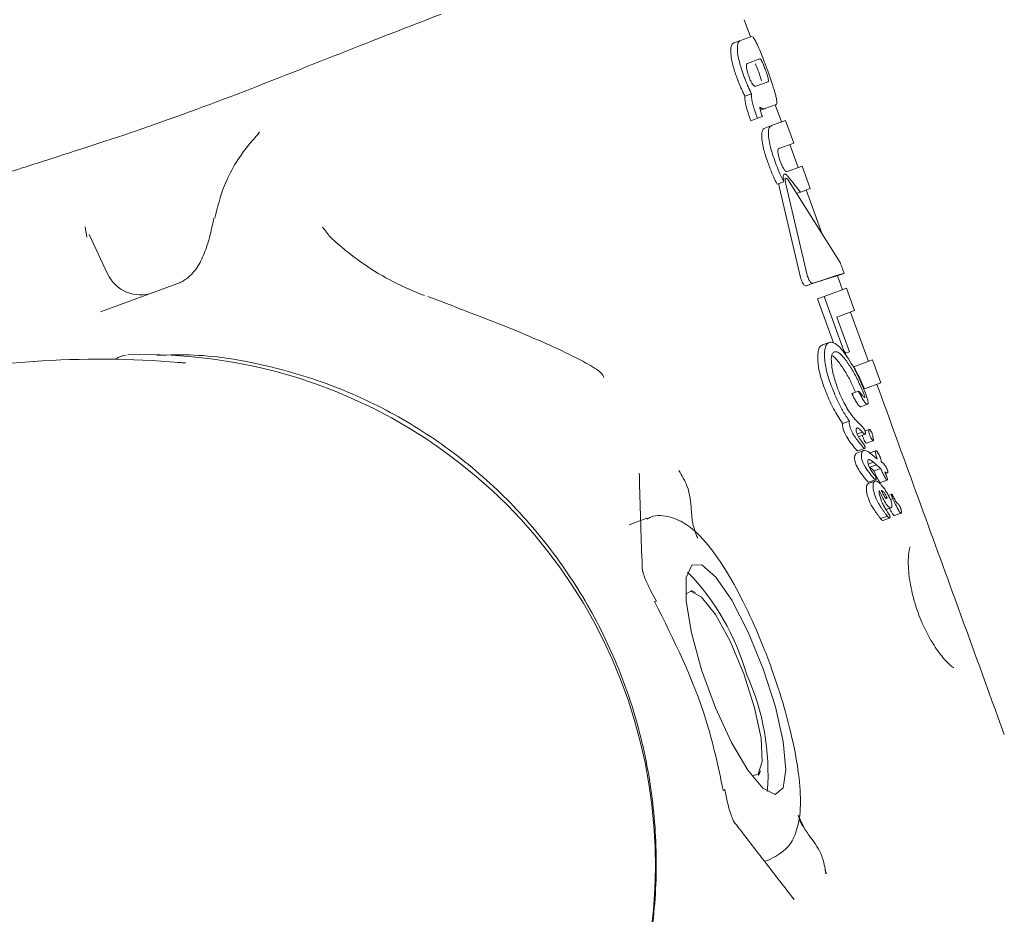
# Model space of a CAD drawing. Units: millimetres. Extents: x -2270 to 2991, y -5700 to 5435.
# Drawn here: x 367 to 394, y 222 to 247 of the extents above; entities that cross this region are included whole.
import ezdxf

# ---------------------------------------------------------------- set-up
doc = ezdxf.new("R2010")
doc.units = ezdxf.units.MM
doc.header["$LTSCALE"] = 1000
doc.layers.add('1 EQUIPMENT', color=7, linetype='Continuous', lineweight=18)

# ---------------------------------------------------------------- blocks, each defined once
blk = doc.blocks.new('CD 12-2003 BLOCK')
at = {"layer": '1 EQUIPMENT'}
for p, q in [((387.261, 246.501), (387.09, 246.972)), ((386.982, 246.399), (386.799, 246.333)), ((386.982, 246.399), (387.286, 246.51)), ((387.18, 245.769), (387.516, 245.891)), ((387.744, 245.262), (387.409, 245.14)), ((387.289, 244.933), (387.105, 244.866)), ((387.966, 244.634), (387.66, 244.523)), ((387.66, 244.523), (387.533, 244.477)), ((388.115, 244.153), (387.943, 244.626)), ((387.244, 244.257), (387.268, 244.189)), ((387.452, 244.256), (387.268, 244.189)), ((387.452, 244.256), (387.427, 244.324)), ((387.588, 244.305), (387.452, 244.256)), ((387.577, 244.335), (387.588, 244.305)), ((387.837, 244.052), (388.227, 244.194)), ((388.227, 244.194), (388.453, 243.571)), ((387.837, 244.052), (387.654, 243.986)), ((388.453, 243.571), (388.04, 243.421)), ((388.571, 242.899), (388.342, 243.53)), ((388.27, 242.789), (388.683, 242.939)), ((388.683, 242.939), (388.908, 242.319)), ((388.176, 242.505), (387.993, 242.438)), ((388.238, 242.598), (388.167, 242.572)), ((388.642, 242.222), (388.278, 242.668)), ((388.292, 242.565), (389.73, 240.281)), ((388.052, 242.374), (388.643, 239.864)), ((388.827, 239.931), (388.235, 242.441)), ((388.642, 242.222), (388.533, 242.183)), ((388.908, 242.319), (388.642, 242.222)), ((389.24, 241.06), (388.797, 242.278)), ((368.91, 241.263), (368.962, 240.974)), ((369.534, 239.964), (369.027, 241.053)), ((389.839, 239.977), (389.653, 239.909)), ((389.798, 239.526), (389.658, 239.911)), ((369.337, 238.92), (371.446, 239.687)), ((388.801, 239.638), (388.985, 239.705)), ((388.986, 239.705), (388.985, 239.705)), ((389.292, 239.342), (389.909, 239.567)), ((389.909, 239.567), (390.132, 238.952)), ((389.292, 239.342), (389.108, 239.275)), ((389.108, 239.275), (389.548, 238.066)), ((389.836, 237.845), (389.292, 239.342)), ((390.132, 238.952), (389.642, 238.774)), ((389.642, 238.774), (389.992, 237.811)), ((390.517, 237.549), (390.021, 238.912)), ((389.428, 238.074), (389.244, 238.007)), ((389.888, 237.774), (389.836, 237.845)), ((389.992, 237.811), (389.888, 237.774)), ((390.114, 237.402), (390.628, 237.589)), ((390.628, 237.589), (390.858, 236.958)), ((367.511, 237.548), (363.82, 237.287)), ((390.858, 236.958), (390.402, 236.792)), ((390.242, 236.732), (390.059, 236.665)), ((390.09, 236.63), (390.059, 236.665)), ((390.485, 236.368), (390.302, 236.301)), ((390.125, 235.975), (390.128, 235.974)), ((390.128, 235.974), (390.132, 235.969)), ((390.132, 235.969), (390.356, 235.732)), ((389.989, 235.906), (389.802, 235.838)), ((390.537, 235.672), (390.418, 235.629)), ((390.347, 235.6), (390.204, 235.548)), ((390.419, 235.541), (390.234, 235.474)), ((390.353, 235.594), (390.347, 235.6)), ((390.101, 235.206), (390.131, 235.168)), ((390.405, 235.152), (390.22, 235.084)), ((390.317, 235.236), (390.287, 235.274)), ((390.462, 235.297), (390.646, 235.364)), ((390.379, 235.09), (390.193, 235.022)), ((390.717, 235.087), (390.533, 235.02)), ((390.603, 234.983), (390.69, 234.912)), ((390.647, 234.769), (390.508, 234.718)), ((390.648, 234.767), (390.508, 234.716)), ((390.531, 234.646), (390.55, 234.631)), ((390.734, 234.698), (390.55, 234.631)), ((390.648, 234.767), (390.647, 234.769)), ((390.734, 234.698), (390.648, 234.767)), ((390.852, 234.596), (390.668, 234.529)), ((390.854, 234.591), (390.852, 234.596)), ((390.668, 234.529), (390.67, 234.524)), ((391.036, 234.477), (390.982, 234.457)), ((390.695, 234.25), (390.509, 234.182)), ((390.71, 234.287), (390.524, 234.219)), ((391.024, 234.276), (390.841, 234.209)), ((391.156, 233.886), (391.064, 233.853)), ((390.863, 233.73), (390.864, 233.726)), ((391.137, 233.516), (390.995, 233.464)), ((391.186, 233.762), (391.118, 233.737)), ((391.324, 233.622), (391.326, 233.62)), ((391.035, 233.281), (390.849, 233.214)), ((391.095, 233.231), (390.91, 233.164)), ((391.034, 233.282), (391.035, 233.281)), ((391.419, 233.364), (391.236, 233.297)), ((384.402, 233.224), (383.912, 233.046)), ((385.743, 231.175), (385.624, 231.235)), ((387.48, 226.134), (387.532, 226.256)), ((388.578, 225.035), (388.709, 224.744)), ((387.648, 223.762), (387.821, 223.825)), ((389.321, 223.506), (389.359, 223.42)), ((388.446, 222.74), (388.467, 222.714))]:
    blk.add_line(p, q, dxfattribs=at)
at = {"layer": '1 EQUIPMENT', "flags": 128}
for points in [[(387.612, 229.07), (387.946, 228.025), (388.161, 227.064), (388.234, 226.289), (388.158, 225.787), (387.94, 225.61), (387.604, 225.778), (387.187, 226.273), (386.734, 227.041), (386.294, 228), (385.914, 229.044), (385.636, 230.061), (385.49, 230.941), (385.491, 231.588), (385.641, 231.933), (385.921, 231.937), (386.303, 231.601), (386.744, 230.961), (387.197, 230.085), (387.612, 229.07)], [(385.484, 231.137), (385.611, 231.209), (385.914, 231.05), (386.293, 230.569), (386.699, 229.83), (387.077, 228.933), (387.375, 228), (387.553, 227.156), (387.587, 226.515), (387.473, 226.164), (387.31, 226.119)], [(384.613, 230.929), (384.654, 230.942), (384.661, 230.94)], [(386.507, 225.719), (386.547, 225.736), (386.552, 225.741)]]:
    blk.add_lwpolyline(points, dxfattribs=at)
at = {"layer": '1 EQUIPMENT'}
for centre, radius, start, end in [((370.441, 240.386), 1, 204.9837, 289.9837), ((370.063, 237.258), 0.464, 92.3243, 130.7772), ((370.574, 223.674), 14.063, 300.8181, 91.9809), ((380.835, 227.15), 6.56, 15.5151, 44.3697), ((381.184, 226.189), 6.56, 355.5976, 24.4522)]:
    blk.add_arc(centre, radius, start, end, dxfattribs=at)
blk.add_ellipse((367.006, 223.475), major_axis=(18.959, 3.615), ratio=0.720907, start_param=1.197061, end_param=1.409371, dxfattribs=at)
for points, knots in [([(378.729, 247.125), (377.819, 246.774), (376.008, 246.075), (372.898, 244.821), (369.916, 243.751), (367.458, 242.983), (366.425, 242.637), (365.961, 242.482)], [0, 0, 0, 0, 0.209188, 0.416404, 0.623374, 0.830504, 1, 1, 1, 1]), ([(386.799, 246.333), (386.785, 246.325), (386.749, 246.305), (386.712, 246.215), (386.716, 246.094), (386.718, 246.037)], [0, 0, 0, 0, 0.264287, 0.656325, 1, 1, 1, 1]), ([(386.901, 246.104), (386.899, 246.148), (386.894, 246.25), (386.921, 246.36), (386.961, 246.386), (386.982, 246.399)], [0, 0, 0, 0, 0.2654674, 0.6083646, 1, 1, 1, 1]), ([(387.286, 246.51), (387.3, 246.508), (387.327, 246.505), (387.388, 246.412), (387.432, 246.319), (387.45, 246.282)], [0, 0, 0, 0, 0.370658, 0.744135, 1, 1, 1, 1]), ([(387.45, 246.282), (387.479, 246.219), (387.531, 246.101), (387.625, 245.863), (387.688, 245.693), (387.727, 245.587)], [0, 0, 0, 0, 0.307134, 0.568331, 1, 1, 1, 1]), ([(386.718, 246.037), (386.727, 245.973), (386.748, 245.812), (386.817, 245.569), (386.875, 245.406), (386.894, 245.352)], [0, 0, 0, 0, 0.3065627, 0.7692316, 1, 1, 1, 1]), ([(387.077, 245.419), (387.052, 245.491), (387.006, 245.622), (386.944, 245.841), (386.911, 246.001), (386.903, 246.09), (386.901, 246.104)], [0, 0, 0, 0, 0.303522, 0.555366, 0.928273, 1, 1, 1, 1]), ([(387.147, 245.667), (387.146, 245.684), (387.145, 245.723), (387.158, 245.756), (387.173, 245.765), (387.18, 245.769)], [0, 0, 0, 0, 0.284316, 0.650381, 1, 1, 1, 1]), ([(387.489, 245.525), (387.479, 245.551), (387.462, 245.598), (387.432, 245.674), (387.409, 245.726), (387.395, 245.753), (387.393, 245.757)], [0, 0, 0, 0, 0.311488, 0.556708, 0.937378, 1, 1, 1, 1]), ([(387.516, 245.891), (387.52, 245.891), (387.529, 245.892), (387.549, 245.874), (387.569, 245.838), (387.577, 245.824)], [0, 0, 0, 0, 0.278827, 0.711644, 1, 1, 1, 1]), ([(387.577, 245.824), (387.587, 245.803), (387.611, 245.752), (387.644, 245.668), (387.665, 245.611), (387.672, 245.592)], [0, 0, 0, 0, 0.315649, 0.773737, 1, 1, 1, 1]), ([(387.211, 245.424), (387.202, 245.45), (387.185, 245.497), (387.162, 245.575), (387.15, 245.632), (387.147, 245.663), (387.147, 245.667)], [0, 0, 0, 0, 0.31111, 0.553977, 0.933388, 1, 1, 1, 1]), ([(387.564, 245.287), (387.559, 245.309), (387.545, 245.364), (387.516, 245.449), (387.495, 245.506), (387.489, 245.525)], [0, 0, 0, 0, 0.315726, 0.773753, 1, 1, 1, 1]), ([(387.672, 245.592), (387.682, 245.566), (387.698, 245.519), (387.724, 245.442), (387.74, 245.387), (387.747, 245.358), (387.748, 245.353)], [0, 0, 0, 0, 0.311591, 0.556748, 0.937567, 1, 1, 1, 1]), ([(387.727, 245.587), (387.752, 245.516), (387.8, 245.381), (387.881, 245.145), (387.923, 244.998), (387.949, 244.908)], [0, 0, 0, 0, 0.2997, 0.571079, 1, 1, 1, 1]), ([(386.894, 245.352), (386.902, 245.33), (386.919, 245.284), (386.952, 245.198), (386.979, 245.137), (386.995, 245.097)], [0, 0, 0, 0, 0.263225, 0.526459, 1, 1, 1, 1]), ([(387.179, 245.163), (387.169, 245.185), (387.151, 245.23), (387.116, 245.315), (387.093, 245.378), (387.077, 245.419)], [0, 0, 0, 0, 0.263253, 0.526493, 1, 1, 1, 1]), ([(387.318, 245.197), (387.306, 245.217), (387.275, 245.265), (387.239, 245.348), (387.218, 245.405), (387.211, 245.424)], [0, 0, 0, 0, 0.31534, 0.768595, 1, 1, 1, 1]), ([(387.409, 245.14), (387.402, 245.139), (387.386, 245.135), (387.355, 245.15), (387.328, 245.184), (387.318, 245.197)], [0, 0, 0, 0, 0.282025, 0.713117, 1, 1, 1, 1]), ([(387.748, 245.353), (387.751, 245.338), (387.758, 245.301), (387.756, 245.271), (387.748, 245.265), (387.744, 245.262)], [0, 0, 0, 0, 0.281585, 0.644544, 1, 1, 1, 1]), ([(386.995, 245.097), (387.004, 245.077), (387.022, 245.036), (387.059, 244.958), (387.087, 244.903), (387.105, 244.866)], [0, 0, 0, 0, 0.253961, 0.507922, 1, 1, 1, 1]), ([(387.289, 244.933), (387.279, 244.952), (387.26, 244.989), (387.223, 245.065), (387.196, 245.124), (387.179, 245.163)], [0, 0, 0, 0, 0.253959, 0.507921, 1, 1, 1, 1]), ([(387.316, 244.684), (387.311, 244.709), (387.301, 244.757), (387.289, 244.845), (387.289, 244.898), (387.289, 244.933)], [0, 0, 0, 0, 0.263337, 0.526805, 1, 1, 1, 1]), ([(387.949, 244.908), (387.959, 244.87), (387.981, 244.78), (387.993, 244.681), (387.982, 244.642), (387.969, 244.636), (387.966, 244.634)], [0, 0, 0, 0, 0.244142, 0.576371, 0.907891, 1, 1, 1, 1]), ([(387.105, 244.866), (387.105, 244.848), (387.104, 244.811), (387.111, 244.729), (387.124, 244.661), (387.133, 244.618)], [0, 0, 0, 0, 0.263434, 0.526918, 1, 1, 1, 1]), ([(387.427, 244.324), (387.414, 244.359), (387.389, 244.431), (387.35, 244.552), (387.329, 244.636), (387.316, 244.684)], [0, 0, 0, 0, 0.296614, 0.593359, 1, 1, 1, 1]), ([(387.133, 244.618), (387.142, 244.582), (387.159, 244.512), (387.196, 244.39), (387.226, 244.306), (387.244, 244.257)], [0, 0, 0, 0, 0.297315, 0.594166, 1, 1, 1, 1]), ([(387.592, 244.52), (387.587, 244.522), (387.576, 244.526), (387.553, 244.539), (387.535, 244.555), (387.522, 244.566)], [0, 0, 0, 0, 0.257021, 0.514064, 1, 1, 1, 1]), ([(387.522, 244.566), (387.522, 244.559), (387.522, 244.546), (387.525, 244.516), (387.53, 244.491), (387.534, 244.474)], [0, 0, 0, 0, 0.2601925, 0.5204682, 1, 1, 1, 1]), ([(387.534, 244.474), (387.537, 244.46), (387.545, 244.432), (387.56, 244.385), (387.571, 244.353), (387.577, 244.335)], [0, 0, 0, 0, 0.306625, 0.612512, 1, 1, 1, 1]), ([(387.66, 244.523), (387.654, 244.521), (387.642, 244.517), (387.62, 244.514), (387.602, 244.518), (387.592, 244.52)], [0, 0, 0, 0, 0.302627, 0.605306, 1, 1, 1, 1]), ([(373.701, 243.84), (373.603, 243.73), (373.204, 243.28), (372.742, 242.508), (372.564, 241.802), (372.487, 241.499)], [0, 0, 0, 0, 0.156589, 0.638093, 1, 1, 1, 1]), ([(373.72, 243.878), (373.721, 243.88), (373.726, 243.887), (373.703, 243.859), (373.687, 243.84)], [0, 0, 0, 0, 0.288137, 1, 1, 1, 1]), ([(387.654, 243.986), (387.626, 243.965), (387.586, 243.935), (387.567, 243.809), (387.572, 243.726), (387.575, 243.683)], [0, 0, 0, 0, 0.519531, 0.752288, 1, 1, 1, 1]), ([(387.758, 243.75), (387.756, 243.794), (387.749, 243.895), (387.775, 244.011), (387.815, 244.038), (387.837, 244.052)], [0, 0, 0, 0, 0.257434, 0.58734, 1, 1, 1, 1]), ([(387.575, 243.683), (387.585, 243.613), (387.612, 243.433), (387.689, 243.177), (387.749, 243.009), (387.766, 242.962)], [0, 0, 0, 0, 0.313661, 0.80931, 1, 1, 1, 1]), ([(387.949, 243.028), (387.922, 243.105), (387.872, 243.247), (387.798, 243.497), (387.773, 243.654), (387.758, 243.75)], [0, 0, 0, 0, 0.31028, 0.577465, 1, 1, 1, 1]), ([(388.04, 243.421), (388.035, 243.418), (388.024, 243.411), (388.013, 243.378), (388.016, 243.335), (388.018, 243.312)], [0, 0, 0, 0, 0.252658, 0.609548, 1, 1, 1, 1]), ([(388.018, 243.312), (388.021, 243.29), (388.03, 243.234), (388.054, 243.149), (388.075, 243.09), (388.082, 243.071)], [0, 0, 0, 0, 0.293976, 0.762144, 1, 1, 1, 1]), ([(388.176, 242.505), (388.152, 242.553), (388.102, 242.648), (388.026, 242.825), (387.977, 242.953), (387.949, 243.028)], [0, 0, 0, 0, 0.293897, 0.587338, 1, 1, 1, 1]), ([(388.082, 243.071), (388.091, 243.046), (388.107, 243.002), (388.14, 242.929), (388.166, 242.88), (388.183, 242.854), (388.185, 242.851)], [0, 0, 0, 0, 0.300022, 0.547431, 0.951753, 1, 1, 1, 1]), ([(387.766, 242.962), (387.786, 242.908), (387.825, 242.802), (387.9, 242.623), (387.958, 242.506), (387.993, 242.438)], [0, 0, 0, 0, 0.29312, 0.586422, 1, 1, 1, 1]), ([(388.185, 242.851), (388.194, 242.839), (388.214, 242.811), (388.245, 242.786), (388.261, 242.788), (388.27, 242.789)], [0, 0, 0, 0, 0.265939, 0.61407, 1, 1, 1, 1]), ([(388.178, 242.703), (388.173, 242.693), (388.162, 242.669), (388.16, 242.601), (388.171, 242.538), (388.176, 242.505)], [0, 0, 0, 0, 0.268819, 0.622048, 1, 1, 1, 1]), ([(388.194, 242.717), (388.193, 242.716), (388.19, 242.715), (388.184, 242.711), (388.18, 242.706), (388.178, 242.703)], [0, 0, 0, 0, 0.25066, 0.501323, 1, 1, 1, 1]), ([(388.278, 242.668), (388.27, 242.677), (388.254, 242.695), (388.224, 242.718), (388.206, 242.717), (388.194, 242.717)], [0, 0, 0, 0, 0.259422, 0.51895, 1, 1, 1, 1]), ([(388.235, 242.441), (388.23, 242.466), (388.22, 242.51), (388.218, 242.564), (388.225, 242.581), (388.228, 242.59)], [0, 0, 0, 0, 0.388852, 0.696317, 1, 1, 1, 1]), ([(388.228, 242.59), (388.232, 242.594), (388.242, 242.603), (388.265, 242.594), (388.283, 242.575), (388.292, 242.565)], [0, 0, 0, 0, 0.281311, 0.646618, 1, 1, 1, 1]), ([(388.038, 242.455), (388.04, 242.435), (388.043, 242.409), (388.05, 242.381), (388.052, 242.374)], [0, 0, 0, 0, 0.772086, 1, 1, 1, 1]), ([(372.464, 241.505), (372.432, 241.353), (372.355, 240.992), (372.209, 240.506), (372.002, 240.117), (371.799, 239.898), (371.66, 239.792), (371.548, 239.73), (371.477, 239.697), (371.447, 239.688), (371.447, 239.688)], [0, 0, 0, 0, 0.255412, 0.605014, 0.818565, 0.898064, 0.939418, 0.968895, 0.999982, 1, 1, 1, 1]), ([(375.463, 241.254), (375.529, 241.162), (375.674, 240.96), (375.968, 240.718), (376.128, 240.585)], [0, 0, 0, 0, 0.452891, 1, 1, 1, 1]), ([(376.128, 240.585), (376.28, 240.469), (376.672, 240.166), (377.419, 239.719), (377.986, 239.482), (378.269, 239.364)], [0, 0, 0, 0, 0.238533, 0.61908, 1, 1, 1, 1]), ([(389.73, 240.281), (389.736, 240.268), (389.749, 240.235), (389.769, 240.18), (389.788, 240.131), (389.795, 240.111), (389.798, 240.103)], [0, 0, 0, 0, 0.2904376, 0.71662, 0.8903745, 1, 1, 1, 1]), ([(389.798, 240.103), (389.804, 240.084), (389.817, 240.048), (389.831, 240.007), (389.839, 239.982), (389.839, 239.979), (389.839, 239.977)], [0, 0, 0, 0, 0.290213, 0.579775, 0.798579, 1, 1, 1, 1]), ([(388.643, 239.864), (388.647, 239.848), (388.656, 239.809), (388.679, 239.747), (388.701, 239.711), (388.711, 239.693)], [0, 0, 0, 0, 0.265803, 0.651196, 1, 1, 1, 1]), ([(388.802, 239.638), (389.031, 239.715), (389.495, 239.871), (389.6, 239.896), (389.653, 239.909)], [0, 0, 0, 0, 0.492418, 1, 1, 1, 1]), ([(388.896, 239.76), (388.888, 239.773), (388.869, 239.803), (388.845, 239.863), (388.833, 239.907), (388.827, 239.931)], [0, 0, 0, 0, 0.267533, 0.606275, 1, 1, 1, 1]), ([(388.986, 239.705), (388.976, 239.704), (388.958, 239.701), (388.925, 239.722), (388.905, 239.748), (388.896, 239.76)], [0, 0, 0, 0, 0.407244, 0.722738, 1, 1, 1, 1]), ([(389.839, 239.977), (389.787, 239.964), (389.681, 239.938), (389.22, 239.784), (388.986, 239.705)], [0, 0, 0, 0, 0.492694, 1, 1, 1, 1]), ([(388.711, 239.693), (388.719, 239.682), (388.738, 239.658), (388.769, 239.636), (388.79, 239.634), (388.801, 239.638), (388.802, 239.638)], [0, 0, 0, 0, 0.244291, 0.554884, 0.94997, 1, 1, 1, 1]), ([(383.216, 237.103), (383.202, 237.146), (383.169, 237.245), (382.482, 237.659), (380.889, 238.386), (379.282, 238.992), (378.367, 239.338)], [0, 0, 0, 0, 0.096074, 0.22148, 0.556697, 1, 1, 1, 1]), ([(389.244, 238.007), (389.226, 237.997), (389.179, 237.972), (389.132, 237.875), (389.121, 237.771), (389.116, 237.725)], [0, 0, 0, 0, 0.263653, 0.677596, 1, 1, 1, 1]), ([(389.302, 237.793), (389.306, 237.83), (389.316, 237.929), (389.358, 238.033), (389.408, 238.062), (389.428, 238.074)], [0, 0, 0, 0, 0.2634993, 0.6912296, 1, 1, 1, 1]), ([(389.428, 238.074), (389.468, 238.078), (389.557, 238.086), (389.747, 237.935), (389.885, 237.735), (389.965, 237.618)], [0, 0, 0, 0, 0.252437, 0.561096, 1, 1, 1, 1]), ([(377.852, 211.631), (378.391, 211.974), (379.509, 212.688), (380.981, 214.088), (382.278, 215.718), (383.318, 217.535), (384.082, 219.492), (384.551, 221.547), (384.714, 223.654), (384.567, 225.764), (384.112, 227.83), (383.359, 229.805), (382.326, 231.642), (381.035, 233.302), (379.516, 234.744), (377.804, 235.935), (375.938, 236.854), (373.962, 237.458), (372.261, 237.755), (371.234, 237.727), (370.893, 237.718)], [0, 0, 0, 0, 0.052986, 0.110147, 0.167369, 0.224662, 0.282028, 0.339464, 0.396961, 0.454504, 0.51208, 0.569664, 0.627238, 0.684781, 0.742276, 0.799708, 0.857066, 0.914347, 0.971556, 1, 1, 1, 1]), ([(389.116, 237.725), (389.115, 237.652), (389.115, 237.475), (389.177, 237.173), (389.247, 236.963), (389.278, 236.873)], [0, 0, 0, 0, 0.286849, 0.695769, 1, 1, 1, 1]), ([(389.465, 236.942), (389.436, 237.025), (389.363, 237.243), (389.301, 237.546), (389.302, 237.727), (389.302, 237.793)], [0, 0, 0, 0, 0.2849089, 0.7389785, 1, 1, 1, 1]), ([(389.572, 237.81), (389.56, 237.804), (389.53, 237.787), (389.498, 237.724), (389.492, 237.653), (389.489, 237.621)], [0, 0, 0, 0, 0.261924, 0.671795, 1, 1, 1, 1]), ([(389.489, 237.621), (389.492, 237.545), (389.5, 237.355), (389.574, 237.071), (389.638, 236.883), (389.658, 236.825)], [0, 0, 0, 0, 0.313479, 0.786538, 1, 1, 1, 1]), ([(389.502, 237.715), (389.529, 237.7), (389.584, 237.668), (389.642, 237.598), (389.672, 237.561)], [0, 0, 0, 0, 0.474604, 1, 1, 1, 1]), ([(389.856, 237.628), (389.826, 237.662), (389.752, 237.749), (389.651, 237.821), (389.593, 237.813), (389.572, 237.81)], [0, 0, 0, 0, 0.295524, 0.740386, 1, 1, 1, 1]), ([(390.389, 236.653), (390.333, 236.784), (390.226, 237.034), (390.044, 237.366), (389.92, 237.54), (389.856, 237.628)], [0, 0, 0, 0, 0.348674, 0.667685, 1, 1, 1, 1]), ([(389.965, 237.618), (390.016, 237.534), (390.116, 237.368), (390.284, 237.037), (390.388, 236.775), (390.451, 236.618)], [0, 0, 0, 0, 0.284831, 0.569569, 1, 1, 1, 1]), ([(371.684, 237.509), (371.685, 237.509), (371.686, 237.509), (371.652, 237.509), (371.588, 237.513), (371.509, 237.52), (371.472, 237.523)], [0, 0, 0, 0, 0.080652, 0.31965, 0.674641, 1, 1, 1, 1]), ([(389.672, 237.561), (389.738, 237.47), (389.859, 237.301), (390.023, 237.006), (390.111, 236.801), (390.154, 236.703)], [0, 0, 0, 0, 0.383765, 0.706103, 1, 1, 1, 1]), ([(390.402, 236.792), (390.378, 236.848), (390.332, 236.96), (390.237, 237.167), (390.163, 237.31), (390.114, 237.402)], [0, 0, 0, 0, 0.260391, 0.520693, 1, 1, 1, 1]), ([(389.278, 236.873), (389.319, 236.765), (389.402, 236.549), (389.572, 236.184), (389.716, 235.967), (389.802, 235.838)], [0, 0, 0, 0, 0.287452, 0.57513, 1, 1, 1, 1]), ([(389.989, 235.906), (389.93, 235.991), (389.816, 236.156), (389.635, 236.508), (389.53, 236.775), (389.465, 236.942)], [0, 0, 0, 0, 0.289353, 0.558688, 1, 1, 1, 1]), ([(389.658, 236.825), (389.698, 236.722), (389.794, 236.477), (389.961, 236.18), (390.081, 236.029), (390.125, 235.975)], [0, 0, 0, 0, 0.317352, 0.753924, 1, 1, 1, 1]), ([(394.259, 227.257), (393.807, 228.503), (392.636, 231.723), (391.465, 234.943), (390.746, 236.917)], [0, 0, 0, 0, 0.386771, 1, 1, 1, 1]), ([(390.059, 236.665), (390.059, 236.665), (390.059, 236.666), (390.059, 236.665), (390.059, 236.665), (390.059, 236.664), (390.059, 236.662), (390.062, 236.654), (390.065, 236.646), (390.068, 236.64), (390.068, 236.639)], [0, 0, 0, 0, 0.025566, 0.047254, 0.068999, 0.096686, 0.145221, 0.296455, 0.914097, 1, 1, 1, 1]), ([(390.068, 236.639), (390.078, 236.618), (390.097, 236.577), (390.128, 236.519), (390.149, 236.483), (390.159, 236.464)], [0, 0, 0, 0, 0.336998, 0.667717, 1, 1, 1, 1]), ([(390.252, 236.706), (390.25, 236.71), (390.247, 236.716), (390.244, 236.723), (390.243, 236.727), (390.243, 236.729), (390.242, 236.731), (390.242, 236.732), (390.242, 236.732), (390.242, 236.732), (390.243, 236.732), (390.243, 236.732), (390.243, 236.732)], [0, 0, 0, 0, 0.439847, 0.673157, 0.763587, 0.854617, 0.89024, 0.926188, 0.947703, 0.969283, 0.996321, 1, 1, 1, 1]), ([(390.243, 236.732), (390.256, 236.718), (390.288, 236.681), (390.339, 236.614), (390.376, 236.578), (390.394, 236.56)], [0, 0, 0, 0, 0.251289, 0.623781, 1, 1, 1, 1]), ([(390.342, 236.531), (390.332, 236.55), (390.311, 236.587), (390.28, 236.644), (390.261, 236.685), (390.252, 236.706)], [0, 0, 0, 0, 0.335616, 0.666564, 1, 1, 1, 1]), ([(390.44, 236.391), (390.429, 236.402), (390.408, 236.425), (390.375, 236.476), (390.353, 236.512), (390.342, 236.531)], [0, 0, 0, 0, 0.331946, 0.662599, 1, 1, 1, 1]), ([(390.416, 236.558), (390.416, 236.562), (390.414, 236.578), (390.403, 236.612), (390.394, 236.639), (390.389, 236.653)], [0, 0, 0, 0, 0.1532224, 0.5589612, 1, 1, 1, 1]), ([(390.394, 236.56), (390.396, 236.559), (390.4, 236.555), (390.407, 236.551), (390.411, 236.551), (390.414, 236.551)], [0, 0, 0, 0, 0.1961062, 0.51884, 1, 1, 1, 1]), ([(390.414, 236.551), (390.415, 236.551), (390.416, 236.552), (390.416, 236.555), (390.416, 236.557), (390.416, 236.558)], [0, 0, 0, 0, 0.504578, 0.744998, 1, 1, 1, 1]), ([(390.451, 236.618), (390.458, 236.597), (390.477, 236.544), (390.496, 236.474), (390.5, 236.435), (390.501, 236.423)], [0, 0, 0, 0, 0.3086744, 0.7842298, 1, 1, 1, 1]), ([(390.159, 236.464), (390.17, 236.446), (390.191, 236.41), (390.224, 236.359), (390.246, 236.336), (390.257, 236.324)], [0, 0, 0, 0, 0.327913, 0.656735, 1, 1, 1, 1]), ([(390.257, 236.324), (390.26, 236.321), (390.273, 236.308), (390.289, 236.299), (390.299, 236.301), (390.302, 236.301)], [0, 0, 0, 0, 0.201765, 0.74319, 1, 1, 1, 1]), ([(390.485, 236.368), (390.48, 236.367), (390.471, 236.366), (390.455, 236.376), (390.445, 236.386), (390.44, 236.391)], [0, 0, 0, 0, 0.406416, 0.698378, 1, 1, 1, 1]), ([(390.501, 236.423), (390.502, 236.415), (390.502, 236.395), (390.497, 236.375), (390.488, 236.37), (390.485, 236.368)], [0, 0, 0, 0, 0.264499, 0.674871, 1, 1, 1, 1]), ([(389.802, 235.838), (389.8, 235.826), (389.796, 235.797), (389.802, 235.735), (389.817, 235.676), (389.83, 235.641), (389.832, 235.633)], [0, 0, 0, 0, 0.227412, 0.520835, 0.890159, 1, 1, 1, 1]), ([(390.019, 235.701), (390.008, 235.735), (389.989, 235.792), (389.982, 235.863), (389.987, 235.892), (389.989, 235.906)], [0, 0, 0, 0, 0.458603, 0.756802, 1, 1, 1, 1]), ([(390.287, 235.274), (390.258, 235.311), (390.196, 235.388), (390.109, 235.512), (390.049, 235.624), (390.024, 235.687), (390.019, 235.701)], [0, 0, 0, 0, 0.303788, 0.638866, 0.919969, 1, 1, 1, 1]), ([(390.196, 235.715), (390.193, 235.713), (390.184, 235.709), (390.174, 235.695), (390.173, 235.678), (390.172, 235.672)], [0, 0, 0, 0, 0.289745, 0.751704, 1, 1, 1, 1]), ([(390.172, 235.672), (390.172, 235.663), (390.173, 235.642), (390.181, 235.607), (390.189, 235.583), (390.192, 235.574)], [0, 0, 0, 0, 0.301967, 0.710065, 1, 1, 1, 1]), ([(390.347, 235.6), (390.327, 235.621), (390.292, 235.657), (390.247, 235.695), (390.215, 235.716), (390.201, 235.715), (390.196, 235.715)], [0, 0, 0, 0, 0.381159, 0.681595, 0.88822, 1, 1, 1, 1]), ([(390.356, 235.732), (390.365, 235.724), (390.38, 235.709), (390.402, 235.671), (390.413, 235.643), (390.419, 235.627)], [0, 0, 0, 0, 0.37244, 0.641004, 1, 1, 1, 1]), ([(390.525, 235.631), (390.525, 235.641), (390.526, 235.657), (390.532, 235.67), (390.54, 235.673), (390.552, 235.667), (390.57, 235.647), (390.59, 235.616), (390.603, 235.591), (390.608, 235.583)], [0, 0, 0, 0, 0.170072, 0.287667, 0.38169, 0.475741, 0.617963, 0.875109, 1, 1, 1, 1]), ([(389.832, 235.633), (389.856, 235.58), (389.899, 235.482), (389.993, 235.342), (390.059, 235.259), (390.101, 235.206)], [0, 0, 0, 0, 0.311065, 0.567743, 1, 1, 1, 1]), ([(390.192, 235.574), (390.205, 235.544), (390.228, 235.488), (390.277, 235.41), (390.312, 235.363), (390.332, 235.335)], [0, 0, 0, 0, 0.319783, 0.597796, 1, 1, 1, 1]), ([(390.347, 235.515), (390.349, 235.505), (390.353, 235.484), (390.36, 235.461), (390.365, 235.449)], [0, 0, 0, 0, 0.450288, 1, 1, 1, 1]), ([(390.419, 235.541), (390.415, 235.541), (390.406, 235.54), (390.382, 235.562), (390.364, 235.581), (390.353, 235.594)], [0, 0, 0, 0, 0.211139, 0.508548, 1, 1, 1, 1]), ([(390.365, 235.449), (390.371, 235.433), (390.386, 235.395), (390.411, 235.349), (390.43, 235.325), (390.436, 235.316)], [0, 0, 0, 0, 0.296549, 0.744967, 1, 1, 1, 1]), ([(390.419, 235.627), (390.421, 235.621), (390.426, 235.607), (390.43, 235.586), (390.431, 235.574), (390.431, 235.569)], [0, 0, 0, 0, 0.29852, 0.71837, 1, 1, 1, 1]), ([(390.431, 235.569), (390.431, 235.565), (390.43, 235.555), (390.426, 235.545), (390.421, 235.542), (390.419, 235.541)], [0, 0, 0, 0, 0.260059, 0.688181, 1, 1, 1, 1]), ([(390.549, 235.516), (390.545, 235.526), (390.535, 235.555), (390.527, 235.596), (390.525, 235.621), (390.525, 235.631)], [0, 0, 0, 0, 0.26813, 0.702877, 1, 1, 1, 1]), ([(390.62, 235.383), (390.612, 235.393), (390.593, 235.42), (390.568, 235.467), (390.554, 235.503), (390.549, 235.516)], [0, 0, 0, 0, 0.2968, 0.754574, 1, 1, 1, 1]), ([(390.608, 235.583), (390.612, 235.574), (390.621, 235.553), (390.631, 235.523), (390.637, 235.497), (390.637, 235.487), (390.638, 235.483)], [0, 0, 0, 0, 0.266887, 0.632283, 0.856135, 1, 1, 1, 1]), ([(390.646, 235.41), (390.647, 235.403), (390.65, 235.391), (390.652, 235.376), (390.65, 235.368), (390.647, 235.364), (390.644, 235.363), (390.64, 235.364), (390.632, 235.37), (390.624, 235.378), (390.62, 235.383)], [0, 0, 0, 0, 0.188773, 0.302994, 0.418197, 0.518253, 0.575143, 0.632073, 0.7915, 1, 1, 1, 1]), ([(390.638, 235.483), (390.638, 235.48), (390.637, 235.474), (390.638, 235.463), (390.638, 235.455), (390.638, 235.45)], [0, 0, 0, 0, 0.264386, 0.528798, 1, 1, 1, 1]), ([(390.638, 235.45), (390.639, 235.446), (390.639, 235.439), (390.642, 235.425), (390.644, 235.416), (390.646, 235.41)], [0, 0, 0, 0, 0.303153, 0.606196, 1, 1, 1, 1]), ([(390.131, 235.168), (390.146, 235.15), (390.168, 235.123), (390.194, 235.095), (390.21, 235.084), (390.217, 235.084), (390.22, 235.084)], [0, 0, 0, 0, 0.476014, 0.723901, 0.876339, 1, 1, 1, 1]), ([(390.405, 235.152), (390.402, 235.152), (390.393, 235.151), (390.362, 235.179), (390.336, 235.211), (390.317, 235.236)], [0, 0, 0, 0, 0.1442409, 0.3546262, 1, 1, 1, 1]), ([(390.332, 235.335), (390.337, 235.328), (390.347, 235.314), (390.362, 235.294), (390.372, 235.281), (390.377, 235.275)], [0, 0, 0, 0, 0.335013, 0.667373, 1, 1, 1, 1]), ([(390.377, 235.275), (390.381, 235.27), (390.389, 235.26), (390.399, 235.245), (390.407, 235.232), (390.411, 235.222), (390.412, 235.219)], [0, 0, 0, 0, 0.336747, 0.595508, 0.856454, 1, 1, 1, 1]), ([(390.42, 235.177), (390.42, 235.173), (390.419, 235.163), (390.413, 235.155), (390.408, 235.153), (390.405, 235.152)], [0, 0, 0, 0, 0.296343, 0.693777, 1, 1, 1, 1]), ([(390.412, 235.219), (390.413, 235.215), (390.417, 235.204), (390.42, 235.189), (390.42, 235.181), (390.42, 235.177)], [0, 0, 0, 0, 0.303251, 0.720206, 1, 1, 1, 1]), ([(390.436, 235.316), (390.441, 235.31), (390.448, 235.303), (390.455, 235.298), (390.459, 235.296), (390.461, 235.297), (390.462, 235.297)], [0, 0, 0, 0, 0.548013, 0.695735, 0.843644, 1, 1, 1, 1]), ([(390.193, 235.022), (390.185, 235.018), (390.163, 235.007), (390.14, 234.97), (390.134, 234.927), (390.132, 234.911)], [0, 0, 0, 0, 0.275671, 0.726667, 1, 1, 1, 1]), ([(390.132, 234.911), (390.132, 234.896), (390.131, 234.857), (390.142, 234.79), (390.158, 234.741), (390.164, 234.72)], [0, 0, 0, 0, 0.267819, 0.6979, 1, 1, 1, 1]), ([(390.351, 234.788), (390.345, 234.806), (390.33, 234.853), (390.318, 234.92), (390.318, 234.961), (390.319, 234.979)], [0, 0, 0, 0, 0.267969, 0.693741, 1, 1, 1, 1]), ([(390.319, 234.979), (390.321, 234.995), (390.325, 235.035), (390.348, 235.073), (390.369, 235.085), (390.379, 235.09)], [0, 0, 0, 0, 0.276991, 0.685293, 1, 1, 1, 1]), ([(390.379, 235.09), (390.401, 235.093), (390.442, 235.098), (390.521, 235.049), (390.573, 235.007), (390.603, 234.983)], [0, 0, 0, 0, 0.3346092, 0.6069775, 1, 1, 1, 1]), ([(390.69, 234.912), (390.691, 234.912), (390.695, 234.909), (390.703, 234.903), (390.709, 234.898), (390.712, 234.895)], [0, 0, 0, 0, 0.195389, 0.597593, 1, 1, 1, 1]), ([(390.757, 234.86), (390.744, 234.896), (390.725, 234.953), (390.707, 235.02), (390.702, 235.055), (390.704, 235.075), (390.71, 235.084), (390.715, 235.086), (390.717, 235.087)], [0, 0, 0, 0, 0.407401, 0.634794, 0.737858, 0.841937, 0.932415, 1, 1, 1, 1]), ([(390.712, 234.895), (390.716, 234.892), (390.725, 234.885), (390.74, 234.873), (390.751, 234.865), (390.757, 234.86)], [0, 0, 0, 0, 0.289283, 0.578568, 1, 1, 1, 1]), ([(390.717, 235.087), (390.72, 235.087), (390.727, 235.087), (390.746, 235.068), (390.773, 235.03), (390.803, 234.979), (390.824, 234.938), (390.833, 234.915), (390.835, 234.911)], [0, 0, 0, 0, 0.086254, 0.206972, 0.458644, 0.722666, 0.950421, 1, 1, 1, 1]), ([(390.835, 234.911), (390.837, 234.903), (390.844, 234.884), (390.852, 234.853), (390.859, 234.83), (390.862, 234.819)], [0, 0, 0, 0, 0.247616, 0.623759, 1, 1, 1, 1]), ([(390.164, 234.72), (390.183, 234.68), (390.228, 234.581), (390.31, 234.464), (390.395, 234.349), (390.449, 234.286), (390.476, 234.255)], [0, 0, 0, 0, 0.211712, 0.512674, 0.755246, 1, 1, 1, 1]), ([(390.661, 234.323), (390.615, 234.379), (390.523, 234.491), (390.412, 234.648), (390.364, 234.759), (390.351, 234.788)], [0, 0, 0, 0, 0.425354, 0.850586, 1, 1, 1, 1]), ([(390.524, 234.847), (390.52, 234.845), (390.509, 234.84), (390.499, 234.824), (390.497, 234.804), (390.496, 234.797)], [0, 0, 0, 0, 0.287663, 0.733847, 1, 1, 1, 1]), ([(390.496, 234.797), (390.497, 234.784), (390.497, 234.754), (390.509, 234.705), (390.521, 234.671), (390.526, 234.658)], [0, 0, 0, 0, 0.299955, 0.724913, 1, 1, 1, 1]), ([(390.647, 234.769), (390.626, 234.786), (390.595, 234.812), (390.556, 234.836), (390.535, 234.848), (390.526, 234.847), (390.524, 234.847)], [0, 0, 0, 0, 0.4911477, 0.7427273, 0.9454732, 1, 1, 1, 1]), ([(390.526, 234.658), (390.536, 234.634), (390.561, 234.577), (390.612, 234.504), (390.649, 234.455), (390.668, 234.431)], [0, 0, 0, 0, 0.262885, 0.626617, 1, 1, 1, 1]), ([(390.55, 234.631), (390.557, 234.625), (390.572, 234.611), (390.6, 234.587), (390.621, 234.57), (390.634, 234.558)], [0, 0, 0, 0, 0.260052, 0.520097, 1, 1, 1, 1]), ([(390.819, 234.625), (390.811, 234.632), (390.797, 234.644), (390.769, 234.668), (390.748, 234.686), (390.734, 234.698)], [0, 0, 0, 0, 0.260097, 0.520194, 1, 1, 1, 1]), ([(390.852, 234.596), (390.849, 234.599), (390.843, 234.604), (390.832, 234.614), (390.824, 234.621), (390.819, 234.625)], [0, 0, 0, 0, 0.266733, 0.533462, 1, 1, 1, 1]), ([(391.006, 234.287), (390.989, 234.315), (390.955, 234.369), (390.903, 234.473), (390.872, 234.549), (390.854, 234.591)], [0, 0, 0, 0, 0.31302, 0.614777, 1, 1, 1, 1]), ([(390.862, 234.819), (390.863, 234.815), (390.865, 234.807), (390.869, 234.792), (390.873, 234.782), (390.875, 234.774)], [0, 0, 0, 0, 0.259443, 0.518885, 1, 1, 1, 1]), ([(390.875, 234.774), (390.882, 234.769), (390.893, 234.761), (390.905, 234.751), (390.912, 234.747), (390.915, 234.744), (390.916, 234.743), (390.917, 234.742), (390.918, 234.742), (390.918, 234.742)], [0, 0, 0, 0, 0.4999977, 0.7499985, 0.8749991, 0.9374994, 0.9687497, 0.9843748, 1, 1, 1, 1]), ([(390.918, 234.742), (390.93, 234.729), (390.962, 234.696), (391.005, 234.622), (391.031, 234.563), (391.041, 234.54)], [0, 0, 0, 0, 0.293981, 0.728867, 1, 1, 1, 1]), ([(384.281, 231.755), (384.266, 232.13), (384.23, 233.047), (384.207, 233.941), (384.193, 234.471)], [0, 0, 0, 0, 0.408588, 1, 1, 1, 1]), ([(385.804, 232.672), (385.752, 232.806), (385.66, 233.048), (385.626, 233.432), (385.591, 234.033), (385.37, 234.4), (385.286, 234.539)], [0, 0, 0, 0, 0.315443, 0.568715, 0.836445, 1, 1, 1, 1]), ([(390.634, 234.558), (390.637, 234.556), (390.643, 234.551), (390.655, 234.541), (390.663, 234.534), (390.668, 234.529)], [0, 0, 0, 0, 0.266679, 0.533358, 1, 1, 1, 1]), ([(390.71, 234.287), (390.707, 234.286), (390.7, 234.286), (390.683, 234.3), (390.669, 234.314), (390.661, 234.323)], [0, 0, 0, 0, 0.202246, 0.524352, 1, 1, 1, 1]), ([(390.668, 234.431), (390.674, 234.422), (390.688, 234.404), (390.705, 234.382), (390.712, 234.365), (390.714, 234.36)], [0, 0, 0, 0, 0.4254141, 0.8533256, 1, 1, 1, 1]), ([(390.67, 234.524), (390.688, 234.481), (390.719, 234.404), (390.772, 234.301), (390.805, 234.248), (390.823, 234.221)], [0, 0, 0, 0, 0.396057, 0.693469, 1, 1, 1, 1]), ([(390.723, 234.313), (390.722, 234.309), (390.722, 234.3), (390.717, 234.291), (390.712, 234.288), (390.71, 234.287)], [0, 0, 0, 0, 0.26444, 0.682856, 1, 1, 1, 1]), ([(390.714, 234.36), (390.715, 234.356), (390.719, 234.345), (390.722, 234.328), (390.723, 234.317), (390.723, 234.313)], [0, 0, 0, 0, 0.259894, 0.680571, 1, 1, 1, 1]), ([(391.036, 234.477), (391.029, 234.476), (391.017, 234.473), (390.992, 234.482), (390.974, 234.495), (390.965, 234.501)], [0, 0, 0, 0, 0.31088, 0.651249, 1, 1, 1, 1]), ([(390.965, 234.501), (390.969, 234.491), (390.977, 234.47), (390.989, 234.44), (390.997, 234.419), (391.001, 234.408)], [0, 0, 0, 0, 0.32364, 0.661808, 1, 1, 1, 1]), ([(391.001, 234.408), (391.004, 234.402), (391.009, 234.389), (391.018, 234.367), (391.024, 234.351), (391.027, 234.342)], [0, 0, 0, 0, 0.291534, 0.583073, 1, 1, 1, 1]), ([(391.027, 234.342), (391.029, 234.337), (391.032, 234.327), (391.036, 234.312), (391.036, 234.303), (391.036, 234.3)], [0, 0, 0, 0, 0.302795, 0.726628, 1, 1, 1, 1]), ([(391.049, 234.503), (391.049, 234.499), (391.049, 234.488), (391.043, 234.48), (391.038, 234.478), (391.036, 234.477)], [0, 0, 0, 0, 0.2761826, 0.6520446, 1, 1, 1, 1]), ([(391.041, 234.54), (391.042, 234.537), (391.046, 234.528), (391.049, 234.515), (391.049, 234.506), (391.049, 234.503)], [0, 0, 0, 0, 0.26006, 0.685542, 1, 1, 1, 1]), ([(390.509, 234.182), (390.502, 234.178), (390.482, 234.167), (390.462, 234.128), (390.457, 234.085), (390.455, 234.067)], [0, 0, 0, 0, 0.259061, 0.683828, 1, 1, 1, 1]), ([(390.455, 234.067), (390.455, 234.043), (390.454, 233.982), (390.474, 233.877), (390.499, 233.802), (390.51, 233.77)], [0, 0, 0, 0, 0.2765232, 0.6831929, 1, 1, 1, 1]), ([(390.476, 234.255), (390.484, 234.247), (390.496, 234.234), (390.512, 234.221), (390.52, 234.218), (390.523, 234.219), (390.524, 234.219)], [0, 0, 0, 0, 0.478448, 0.728247, 0.927416, 1, 1, 1, 1]), ([(390.641, 234.135), (390.643, 234.15), (390.647, 234.19), (390.665, 234.232), (390.686, 234.245), (390.695, 234.25)], [0, 0, 0, 0, 0.2589475, 0.696809, 1, 1, 1, 1]), ([(390.697, 233.837), (390.687, 233.866), (390.662, 233.94), (390.641, 234.046), (390.641, 234.11), (390.641, 234.135)], [0, 0, 0, 0, 0.275443, 0.717438, 1, 1, 1, 1]), ([(390.695, 234.25), (390.711, 234.25), (390.75, 234.252), (390.833, 234.186), (390.894, 234.111), (390.927, 234.069)], [0, 0, 0, 0, 0.233888, 0.573942, 1, 1, 1, 1]), ([(390.823, 234.221), (390.824, 234.218), (390.829, 234.213), (390.836, 234.209), (390.839, 234.209), (390.841, 234.209)], [0, 0, 0, 0, 0.284935, 0.725216, 1, 1, 1, 1]), ([(390.927, 234.069), (390.95, 234.038), (390.994, 233.975), (391.068, 233.854), (391.112, 233.753), (391.139, 233.693)], [0, 0, 0, 0, 0.290972, 0.58206, 1, 1, 1, 1]), ([(391.024, 234.276), (391.023, 234.276), (391.02, 234.275), (391.013, 234.28), (391.009, 234.285), (391.006, 234.287)], [0, 0, 0, 0, 0.286434, 0.687246, 1, 1, 1, 1]), ([(391.036, 234.3), (391.036, 234.295), (391.035, 234.285), (391.03, 234.279), (391.026, 234.277), (391.024, 234.276)], [0, 0, 0, 0, 0.330151, 0.743861, 1, 1, 1, 1]), ([(390.51, 233.77), (390.524, 233.733), (390.549, 233.67), (390.6, 233.569), (390.638, 233.512), (390.662, 233.475)], [0, 0, 0, 0, 0.3386687, 0.5818427, 1, 1, 1, 1]), ([(390.848, 233.543), (390.829, 233.572), (390.782, 233.643), (390.731, 233.747), (390.704, 233.819), (390.697, 233.837)], [0, 0, 0, 0, 0.338046, 0.827717, 1, 1, 1, 1]), ([(390.81, 233.993), (390.808, 233.982), (390.804, 233.955), (390.814, 233.884), (390.836, 233.806), (390.856, 233.75), (390.863, 233.73)], [0, 0, 0, 0, 0.176267, 0.3959928, 0.7866185, 1, 1, 1, 1]), ([(391.137, 233.516), (391.126, 233.515), (391.104, 233.512), (391.057, 233.547), (390.99, 233.631), (390.903, 233.786), (390.843, 233.92), (390.81, 233.993)], [0, 0, 0, 0, 0.115498, 0.231186, 0.385989, 0.665283, 1, 1, 1, 1]), ([(390.866, 234.003), (390.887, 233.986), (390.926, 233.955), (390.976, 233.888), (391.005, 233.834), (391.018, 233.805), (391.022, 233.796), (391.023, 233.791), (391.024, 233.789), (391.024, 233.788), (391.025, 233.788), (391.025, 233.787), (391.025, 233.785), (391.026, 233.782), (391.026, 233.778), (391.024, 233.774), (391.022, 233.771), (391.021, 233.77), (391.02, 233.769), (391.02, 233.769), (391.019, 233.768), (391.019, 233.768)], [0, 0, 0, 0, 0.343497, 0.623762, 0.810814, 0.857156, 0.880308, 0.891881, 0.897668, 0.899114, 0.899476, 0.900923, 0.906749, 0.915439, 0.927868, 0.951199, 0.975384, 0.987671, 0.993832, 0.996916, 1, 1, 1, 1]), ([(391.019, 233.768), (391.014, 233.768), (391.004, 233.767), (390.983, 233.785), (390.95, 233.828), (390.909, 233.905), (390.881, 233.97), (390.866, 234.003)], [0, 0, 0, 0, 0.107931, 0.215745, 0.369484, 0.675531, 1, 1, 1, 1]), ([(391.151, 233.866), (391.151, 233.87), (391.151, 233.877), (391.152, 233.884), (391.155, 233.885), (391.156, 233.886)], [0, 0, 0, 0, 0.406807, 0.728195, 1, 1, 1, 1]), ([(391.166, 233.811), (391.163, 233.818), (391.159, 233.83), (391.154, 233.849), (391.152, 233.859), (391.151, 233.866)], [0, 0, 0, 0, 0.380402, 0.645665, 1, 1, 1, 1]), ([(391.156, 233.886), (391.157, 233.886), (391.161, 233.887), (391.168, 233.881), (391.181, 233.862), (391.194, 233.837), (391.203, 233.817), (391.206, 233.812)], [0, 0, 0, 0, 0.117336, 0.234929, 0.395783, 0.843858, 1, 1, 1, 1]), ([(391.186, 233.762), (391.184, 233.767), (391.179, 233.776), (391.173, 233.793), (391.168, 233.804), (391.166, 233.811)], [0, 0, 0, 0, 0.3033498, 0.6068011, 1, 1, 1, 1]), ([(391.206, 233.812), (391.212, 233.8), (391.221, 233.781), (391.233, 233.757), (391.238, 233.745), (391.241, 233.739)], [0, 0, 0, 0, 0.5, 0.75, 1, 1, 1, 1]), ([(390.993, 233.337), (390.977, 233.358), (390.945, 233.402), (390.897, 233.47), (390.865, 233.519), (390.848, 233.543)], [0, 0, 0, 0, 0.327184, 0.663114, 1, 1, 1, 1]), ([(390.864, 233.726), (390.882, 233.683), (390.915, 233.601), (390.983, 233.479), (391.032, 233.405), (391.06, 233.363)], [0, 0, 0, 0, 0.313246, 0.608033, 1, 1, 1, 1]), ([(391.094, 233.501), (391.098, 233.494), (391.114, 233.46), (391.146, 233.402), (391.183, 233.342), (391.211, 233.307), (391.227, 233.296), (391.233, 233.297), (391.236, 233.297)], [0, 0, 0, 0, 0.0738489, 0.3685146, 0.6853163, 0.8127029, 0.9415551, 1, 1, 1, 1]), ([(391.162, 233.575), (391.161, 233.567), (391.16, 233.547), (391.152, 233.525), (391.142, 233.519), (391.137, 233.516)], [0, 0, 0, 0, 0.259602, 0.685115, 1, 1, 1, 1]), ([(391.139, 233.693), (391.142, 233.682), (391.152, 233.653), (391.16, 233.611), (391.161, 233.586), (391.162, 233.575)], [0, 0, 0, 0, 0.269247, 0.698821, 1, 1, 1, 1]), ([(391.419, 233.364), (391.415, 233.364), (391.407, 233.364), (391.385, 233.384), (391.333, 233.457), (391.264, 233.591), (391.21, 233.709), (391.186, 233.762)], [0, 0, 0, 0, 0.058326, 0.129463, 0.256161, 0.668359, 1, 1, 1, 1]), ([(391.241, 233.739), (391.256, 233.71), (391.277, 233.67), (391.306, 233.635), (391.318, 233.626), (391.324, 233.622)], [0, 0, 0, 0, 0.547623, 0.766366, 1, 1, 1, 1]), ([(391.326, 233.62), (391.335, 233.614), (391.35, 233.602), (391.375, 233.563), (391.391, 233.526), (391.401, 233.5), (391.404, 233.491)], [0, 0, 0, 0, 0.329122, 0.553211, 0.849489, 1, 1, 1, 1]), ([(387.817, 229.145), (387.744, 229.34), (387.53, 229.911), (387.125, 230.817), (386.613, 231.765), (386.079, 232.535), (385.6, 233.02), (385.077, 233.272), (384.632, 233.336), (384.44, 233.221), (384.407, 233.201)], [0, 0, 0, 0, 0.085588, 0.249801, 0.415659, 0.585542, 0.767581, 0.874076, 0.978015, 1, 1, 1, 1]), ([(390.662, 233.475), (390.678, 233.452), (390.71, 233.404), (390.758, 233.335), (390.791, 233.292), (390.808, 233.27)], [0, 0, 0, 0, 0.3272, 0.663207, 1, 1, 1, 1]), ([(390.808, 233.27), (390.811, 233.265), (390.818, 233.255), (390.832, 233.237), (390.843, 233.223), (390.849, 233.214)], [0, 0, 0, 0, 0.257736, 0.515473, 1, 1, 1, 1]), ([(391.035, 233.281), (391.031, 233.286), (391.024, 233.296), (391.01, 233.315), (391, 233.328), (390.993, 233.337)], [0, 0, 0, 0, 0.257785, 0.515569, 1, 1, 1, 1]), ([(391.095, 233.231), (391.091, 233.231), (391.082, 233.231), (391.061, 233.248), (391.044, 233.269), (391.034, 233.282)], [0, 0, 0, 0, 0.218589, 0.51795, 1, 1, 1, 1]), ([(391.06, 233.363), (391.066, 233.354), (391.076, 233.339), (391.089, 233.318), (391.096, 233.304), (391.099, 233.296), (391.1, 233.295)], [0, 0, 0, 0, 0.425153, 0.706378, 0.942906, 1, 1, 1, 1]), ([(391.108, 233.253), (391.108, 233.249), (391.107, 233.241), (391.102, 233.234), (391.097, 233.232), (391.095, 233.231)], [0, 0, 0, 0, 0.305707, 0.679527, 1, 1, 1, 1]), ([(391.1, 233.295), (391.101, 233.29), (391.105, 233.28), (391.108, 233.265), (391.108, 233.257), (391.108, 233.253)], [0, 0, 0, 0, 0.300026, 0.721694, 1, 1, 1, 1]), ([(391.404, 233.491), (391.407, 233.483), (391.413, 233.467), (391.421, 233.438), (391.424, 233.419), (391.426, 233.407)], [0, 0, 0, 0, 0.278071, 0.556367, 1, 1, 1, 1]), ([(391.426, 233.407), (391.427, 233.401), (391.428, 233.387), (391.426, 233.372), (391.422, 233.365), (391.42, 233.364), (391.419, 233.364)], [0, 0, 0, 0, 0.275033, 0.677103, 0.946693, 1, 1, 1, 1]), ([(390.849, 233.214), (390.855, 233.206), (390.87, 233.186), (390.89, 233.167), (390.904, 233.163), (390.909, 233.164), (390.91, 233.164)], [0, 0, 0, 0, 0.297538, 0.725935, 0.938873, 1, 1, 1, 1]), ([(392.872, 229.096), (392.87, 229.097), (392.867, 229.098), (392.755, 229.177), (392.558, 229.382), (392.272, 229.775), (392.034, 230.23), (391.866, 230.651), (391.729, 231.083), (391.62, 231.636), (391.601, 232.119), (391.644, 232.392), (391.658, 232.424), (391.663, 232.437)], [0, 0, 0, 0, 0.040169, 0.10458, 0.1995, 0.315542, 0.444972, 0.500428, 0.573477, 0.703109, 0.83585, 0.934088, 1, 1, 1, 1]), ([(384.665, 230.941), (384.616, 231.027), (384.504, 231.222), (384.383, 231.486), (384.311, 231.678), (384.288, 231.77), (384.288, 231.774), (384.288, 231.775)], [0, 0, 0, 0, 0.230976, 0.525807, 0.741445, 0.905376, 1, 1, 1, 1]), ([(386.507, 225.719), (386.369, 226.375), (385.985, 228.194), (385.148, 229.862), (384.613, 230.929)], [0, 0, 0, 0, 0.360291, 1, 1, 1, 1]), ([(387.822, 223.83), (387.988, 223.923), (388.307, 224.102), (388.534, 224.564), (388.646, 225.091), (388.642, 225.804), (388.507, 226.762), (388.252, 227.833), (387.994, 228.655), (387.841, 229.079), (387.817, 229.145)], [0, 0, 0, 0, 0.105063, 0.202219, 0.318423, 0.483084, 0.645272, 0.814962, 0.971203, 1, 1, 1, 1]), ([(386.803, 224.859), (386.802, 224.862), (386.798, 224.868), (386.761, 224.944), (386.705, 225.095), (386.632, 225.354), (386.579, 225.586), (386.555, 225.728), (386.552, 225.741)], [0, 0, 0, 0, 0.107917, 0.244435, 0.432737, 0.661557, 0.968256, 1, 1, 1, 1]), ([(388.462, 222.71), (388.329, 222.881), (387.861, 223.481), (387.329, 224.177), (386.898, 224.734), (386.793, 224.87)], [0, 0, 0, 0, 0.232202, 0.8118653, 1, 1, 1, 1]), ([(389.342, 223.418), (389.313, 223.588), (389.247, 223.981), (388.913, 224.421), (388.73, 224.696), (388.608, 224.885), (388.581, 225.017), (388.578, 225.035)], [0, 0, 0, 0, 0.1906712, 0.4407302, 0.6863935, 0.957244, 1, 1, 1, 1])]:
    blk.add_open_spline(points, degree=3, knots=knots, dxfattribs=at)

msp = doc.modelspace()

# ---------------------------------------------------------------- block references
at = {"layer": '1 EQUIPMENT'}
msp.add_blockref('CD 12-2003 BLOCK', (0, 0), dxfattribs=at)

doc.saveas('drawing.dxf')
